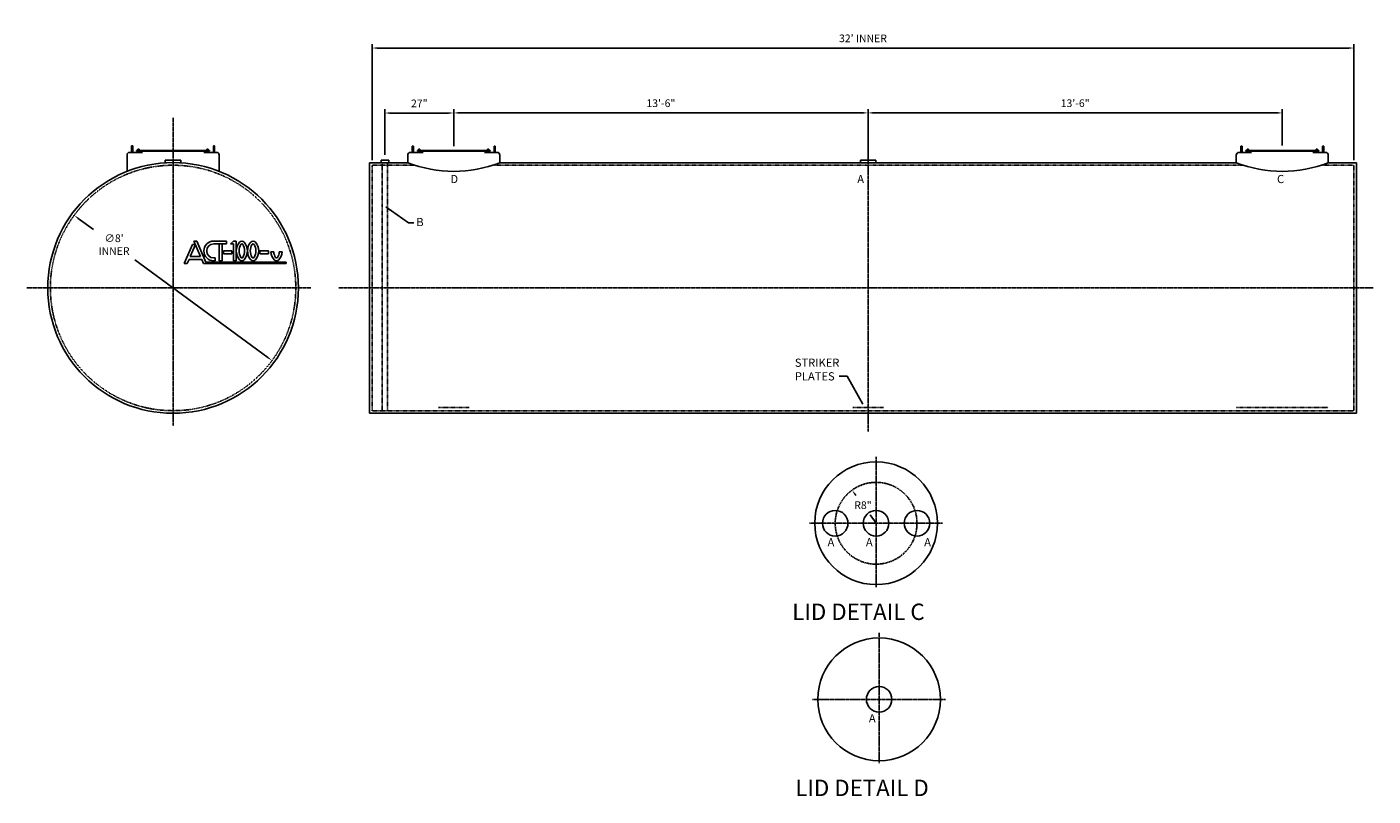
# Model space of a CAD drawing. Units: inches. Extents: x -132 to 395, y 73 to 374.
import ezdxf

# ---------------------------------------------------------------- set-up
doc = ezdxf.new("R2010")
doc.units = ezdxf.units.IN
doc.header["$LTSCALE"] = 0.25
doc.header["$MEASUREMENT"] = 0
doc.linetypes.add('CENTER', pattern=[2, 1.25, -0.25, 0.25, -0.25])
doc.linetypes.add('HIDDEN', pattern=[0.375, 0.25, -0.125])
for name, color, linetype in [('CENTERLINE', 1, 'CENTER'), ('DIM', 1, 'Continuous'), ('HID', 3, 'HIDDEN')]:
    doc.layers.add(name, color=color, linetype=linetype)
doc.layers.add('TXT', color=7, linetype='Continuous', lineweight=40)
doc.styles.get("Standard").update_dxf_attribs({"font": 'romans.shx'})
doc.dimstyles.get("Standard").update_dxf_attribs({"dimtxt": 0.18, "dimasz": 0.18, "dimexe": 0.18, "dimexo": 0.0625, "dimgap": 0.09, "dimtad": 0, "dimtih": 1, "dimtoh": 1, "dimdec": 4, "dimzin": 0, "dimdsep": 46, "dimtxsty": 'Standard', "dimcen": 0.09, "dimadec": 0, "dimazin": 0, "dimtfac": 1, "dimtdec": 4, "dimtofl": 0, "dimtmove": 0, "dimatfit": 3, "dimfxl": 0, "dimtolj": 1, "dimtzin": 0, "dimarcsym": 0})

# ---------------------------------------------------------------- blocks, each defined once
blk = doc.blocks.new('*D4')
at = {"layer": 'DEFPOINTS', "color": 0}
for p in [(3.32, 365.87), (3.32, 320.04), (387.32, 320.04)]:
    blk.add_point(p, dxfattribs=at)
at = {"layer": 'DIM', "color": 0, "lineweight": -2}
for p, q in [((3.32, 322.04), (3.32, 367.37)), ((385.32, 365.87), (5.32, 365.87)), ((387.32, 322.04), (387.32, 367.37))]:
    blk.add_line(p, q, dxfattribs=at)
at = {"layer": 'DIM', "color": 0}
for points in [[(5.32, 366.2), (5.32, 365.54), (3.32, 365.87)], [(385.32, 366.2), (385.32, 365.54), (387.32, 365.87)]]:
    blk.add_solid(points, dxfattribs=at)
at = {"layer": 'DIM', "color": 7, "insert": (195.32, 369.66), "char_height": 3, "attachment_point": 5}
blk.add_mtext("\\A1;32' INNER", dxfattribs=at)
blk = doc.blocks.new('FTLOGO')
for p, q in [((-17.8, 0.25), (-14.86, 7.12)), ((-15.6, 2.8), (-13.75, 7.12)), ((-14.86, 7.12), (-13.75, 7.12)), ((-13.19, 8.41), (-14.31, 8.41)), ((-11.9, 2.8), (-14.31, 8.41)), ((-13.19, 8.41), (-9.92, 0.76)), ((-7.12, 8.41), (-2.53, 8.41)), ((-7.12, 7.39), (-2.53, 7.39)), ((-5.08, 1.27), (-5.08, 7.39)), ((-4.06, 7.39), (-4.06, 1.27)), ((-2.53, 7.39), (-2.53, 8.41)), ((-1, 7.39), (0.02, 8.41)), ((-1, 7.39), (0.02, 7.39)), ((0.02, 8.41), (1.04, 8.41)), ((0.02, 1.27), (0.02, 7.39)), ((1.04, 1.27), (1.04, 8.41)), ((-17.8, 0.25), (-16.69, 0.25)), ((-16.04, 1.78), (-16.69, 0.25)), ((-16.04, 1.78), (-11.46, 1.78)), ((-15.6, 2.8), (-11.9, 2.8)), ((-11.46, 1.78), (-10.81, 0.25)), ((-10.81, 0.25), (-9.7, 0.25)), ((-9.92, 0.76), (19.2, 0.76)), ((-9.7, 0.25), (19.2, 0.25)), ((-6.61, 2.29), (-7.12, 2.29)), ((-7.12, 1.27), (-6.61, 1.27)), ((-6.61, 1.27), (-6.61, 2.29)), ((-4.06, 1.27), (-5.08, 1.27)), ((-3.55, 4.84), (-0.49, 4.84)), ((-3.55, 3.82), (-3.55, 4.84)), ((-0.49, 3.82), (-3.55, 3.82)), ((-0.49, 4.84), (-0.49, 3.82)), ((0.02, 1.27), (1.04, 1.27)), ((9.62, 4.84), (12.69, 4.84)), ((9.62, 3.82), (9.62, 4.84)), ((12.69, 3.82), (9.62, 3.82)), ((12.69, 4.84), (12.69, 3.82)), ((13.63, 4.5), (14.65, 4.5)), ((16.67, 4.5), (17.69, 4.5)), ((19.2, 0.76), (19.2, 0.25))]:
    blk.add_line(p, q)
for centre, radius, start, end in [((-7.12, 4.84), 3.57, 90, 270), ((-7.12, 4.84), 2.55, 90.0007, 269.9993), ((5.88, 4.84), 4.85, 138.9219, 221.0781), ((6.54, 4.84), 4.48, 148.3333, 211.6667), ((3.08, 7.29), 1.12, 41.0483, 138.9517), ((3.08, 6.98), 0.414, 31.6387, 148.3613), ((-0.38, 4.84), 4.48, 328.3333, 31.6667), ((0.27, 4.84), 4.85, 318.9613, 41.0387), ((9.97, 4.84), 4.85, 138.9228, 221.0772), ((10.62, 4.84), 4.48, 148.3333, 211.6667), ((7.16, 7.29), 1.12, 41.0171, 138.9829), ((7.16, 6.97), 0.415, 31.7251, 148.2749), ((3.7, 4.84), 4.48, 328.3347, 31.6653), ((4.35, 4.84), 4.85, 318.9219, 41.0781), ((3.08, 2.4), 1.12, 221.0483, 318.9517), ((3.08, 2.7), 0.414, 211.6539, 328.3461), ((7.16, 2.39), 1.12, 221.0171, 318.9829), ((7.16, 2.7), 0.415, 211.7402, 328.2598), ((18.46, 4.84), 4.84, 184.0312, 221.0788), ((19.12, 4.84), 4.48, 184.3463, 211.6635), ((15.66, 2.39), 1.12, 221.0171, 318.9829), ((15.66, 2.7), 0.415, 211.7402, 328.2598), ((12.2, 4.84), 4.48, 328.3365, 355.6537), ((12.86, 4.84), 4.84, 318.9197, 355.9692)]:
    blk.add_arc(centre, radius, start, end)
blk = doc.blocks.new('*D5')
at = {"layer": 'DEFPOINTS', "color": 0}
for p in [(8.32, 340.46), (8.32, 322.04), (35.27, 325.79)]:
    blk.add_point(p, dxfattribs=at)
at = {"layer": 'DIM', "color": 0, "lineweight": -2}
for p, q in [((8.32, 324.04), (8.32, 341.96)), ((33.27, 340.46), (10.32, 340.46)), ((35.27, 327.79), (35.27, 341.96))]:
    blk.add_line(p, q, dxfattribs=at)
at = {"layer": 'DIM', "color": 0}
for points in [[(10.32, 340.79), (10.32, 340.13), (8.32, 340.46)], [(33.27, 340.79), (33.27, 340.13), (35.27, 340.46)]]:
    blk.add_solid(points, dxfattribs=at)
at = {"layer": 'DIM', "color": 7, "insert": (21.79, 344.24), "char_height": 3, "attachment_point": 5}
blk.add_mtext('\\A1;27"', dxfattribs=at)
blk = doc.blocks.new('*D6')
at = {"layer": 'DEFPOINTS', "color": 0}
for p in [(197.32, 340.51), (35.27, 325.54), (197.32, 322.04)]:
    blk.add_point(p, dxfattribs=at)
at = {"layer": 'DIM', "color": 0, "lineweight": -2}
for p, q in [((35.27, 327.54), (35.27, 342.01)), ((37.27, 340.51), (195.32, 340.51)), ((197.32, 324.04), (197.32, 342.01))]:
    blk.add_line(p, q, dxfattribs=at)
at = {"layer": 'DIM', "color": 0}
for points in [[(37.27, 340.84), (37.27, 340.18), (35.27, 340.51)], [(195.32, 340.84), (195.32, 340.18), (197.32, 340.51)]]:
    blk.add_solid(points, dxfattribs=at)
at = {"layer": 'DIM', "color": 7, "insert": (116.29, 344.29), "char_height": 3, "attachment_point": 5}
blk.add_mtext('\\A1;13\'-6"', dxfattribs=at)
blk = doc.blocks.new('*D7')
at = {"layer": 'DEFPOINTS', "color": 0}
for p in [(359.32, 340.51), (197.32, 322.04), (359.32, 325.79)]:
    blk.add_point(p, dxfattribs=at)
at = {"layer": 'DIM', "color": 0, "lineweight": -2}
for p, q in [((197.32, 324.04), (197.32, 342.01)), ((199.32, 340.51), (357.32, 340.51)), ((359.32, 327.79), (359.32, 342.01))]:
    blk.add_line(p, q, dxfattribs=at)
at = {"layer": 'DIM', "color": 0}
for points in [[(199.32, 340.84), (199.32, 340.18), (197.32, 340.51)], [(357.32, 340.84), (357.32, 340.18), (359.32, 340.51)]]:
    blk.add_solid(points, dxfattribs=at)
at = {"layer": 'DIM', "color": 7, "insert": (278.32, 344.29), "char_height": 3, "attachment_point": 5}
blk.add_mtext('\\A1;13\'-6"', dxfattribs=at)
blk = doc.blocks.new('*D8')
at = {"layer": 'DEFPOINTS', "color": 0}
for p in [(-113.2, 300.44), (-35.81, 243.64)]:
    blk.add_point(p, dxfattribs=at)
at = {"layer": 'DIM', "color": 0, "lineweight": -2}
for p, q in [((-111.59, 299.25), (-105.67, 294.91)), ((-37.42, 244.82), (-89.53, 283.06))]:
    blk.add_line(p, q, dxfattribs=at)
at = {"layer": 'DIM', "color": 0}
for points in [[(-111.39, 299.52), (-111.79, 298.99), (-113.2, 300.44)], [(-37.22, 245.09), (-37.62, 244.55), (-35.81, 243.64)]]:
    blk.add_solid(points, dxfattribs=at)
at = {"layer": 'DIM', "color": 7, "insert": (-97.6, 288.98), "char_height": 3, "attachment_point": 5}
blk.add_mtext("\\A1;∅8'\\PINNER", dxfattribs=at)
blk = doc.blocks.new('4FT')
blk.add_circle((0, 0), 2.5)
blk = doc.blocks.new('*D18')
at = {"layer": 'DEFPOINTS', "color": 0}
for p in [(191.04, 192.95), (200.46, 180.01)]:
    blk.add_point(p, dxfattribs=at)
at = {"layer": 'DIM', "color": 0, "lineweight": -2}
for p, q in [((192.22, 191.33), (192.56, 190.86)), ((200.46, 180.01), (198.07, 183.29))]:
    blk.add_line(p, q, dxfattribs=at)
at = {"layer": 'DIM', "color": 0}
blk.add_solid([(192.49, 191.53), (191.95, 191.14), (191.04, 192.95)], dxfattribs=at)
at = {"layer": 'DIM', "color": 7, "insert": (195.32, 187.08), "char_height": 3, "attachment_point": 5}
blk.add_mtext('\\A1;R8"', dxfattribs=at)

msp = doc.modelspace()

# ---------------------------------------------------------------- linework, layer by layer
for p, q in [((-90.2566, 327.5589), (-90.7566, 327.5589)), ((-90.7566, 327.5589), (-90.7566, 325.0589)), ((-90.2566, 325.0589), (-90.2566, 327.5589)), ((-58.7566, 325.0589), (-58.7566, 327.5589)), ((-58.7566, 327.5589), (-58.2566, 327.5589)), ((-58.2566, 327.5589), (-58.2566, 325.0589)), ((19.5242, 327.5376), (19.0242, 327.5376)), ((19.0242, 327.5376), (19.0242, 325.0376)), ((19.5242, 325.0376), (19.5242, 327.5376)), ((51.0242, 327.5376), (51.5242, 327.5376)), ((51.0242, 325.0376), (51.0242, 327.5376)), ((51.5242, 327.5376), (51.5242, 325.0376)), ((343.5653, 327.5376), (343.0653, 327.5376)), ((343.0653, 327.5376), (343.0653, 325.0376)), ((343.5653, 325.0376), (343.5653, 327.5376)), ((375.0653, 325.0376), (375.0653, 327.5376)), ((375.0653, 327.5376), (375.5653, 327.5376)), ((375.5653, 327.5376), (375.5653, 325.0376)), ((-92.5066, 317.6346), (-92.5066, 324.0589)), ((-86.5066, 325.0589), (-91.5066, 325.0589)), ((-90.7566, 325.0589), (-90.2566, 325.0589)), ((-86.5066, 325.0589), (-90.5066, 325.0589)), ((-88.7566, 325.8089), (-60.2566, 325.8089)), ((-88.7566, 325.5589), (-88.7566, 325.8089)), ((-60.2566, 325.5589), (-88.7566, 325.5589)), ((-87.7566, 326.3089), (-88.2566, 326.3089)), ((-88.2566, 326.3089), (-88.2566, 325.0589)), ((-88.2566, 325.0589), (-87.7566, 325.0589)), ((-87.7566, 325.0589), (-87.7566, 326.3089)), ((-77.5704, 321.0589), (-77.5704, 322.0802)), ((-77.5704, 322.0802), (-71.4427, 322.0802)), ((-71.4427, 322.0802), (-71.4427, 321.0589)), ((-62.5066, 325.0589), (-57.5066, 325.0589)), ((-61.2566, 325.0589), (-61.2566, 326.3089)), ((-61.2566, 326.3089), (-60.7566, 326.3089)), ((-60.7566, 325.0589), (-61.2566, 325.0589)), ((-60.7566, 326.3089), (-60.7566, 325.0589)), ((-60.5066, 325.0589), (-58.5066, 325.0589)), ((-60.2566, 325.8089), (-60.2566, 325.5589)), ((-58.2566, 325.0589), (-58.7566, 325.0589)), ((-56.5066, 324.0589), (-56.5066, 317.6346)), ((6.8153, 322.0376), (6.8153, 321.0376)), ((9.8153, 322.0376), (6.8153, 322.0376)), ((9.8153, 321.0376), (9.8153, 322.0376)), ((17.2742, 321.0376), (17.2742, 324.0376)), ((23.2742, 325.0376), (18.2742, 325.0376)), ((19.0242, 325.0376), (19.5242, 325.0376)), ((23.2742, 325.0376), (19.2742, 325.0376)), ((21.0242, 325.7876), (49.5242, 325.7876)), ((21.0242, 325.5376), (21.0242, 325.7876)), ((49.5242, 325.5376), (21.0242, 325.5376)), ((21.5242, 326.2876), (21.5242, 325.0376)), ((22.0242, 326.2876), (21.5242, 326.2876)), ((21.5242, 325.0376), (22.0242, 325.0376)), ((22.0242, 325.0376), (22.0242, 326.2876)), ((47.2742, 325.0376), (52.2742, 325.0376)), ((48.5242, 326.2876), (49.0242, 326.2876)), ((48.5242, 325.0376), (48.5242, 326.2876)), ((49.0242, 325.0376), (48.5242, 325.0376)), ((49.0242, 326.2876), (49.0242, 325.0376)), ((49.2742, 325.0376), (51.2742, 325.0376)), ((49.5242, 325.7876), (49.5242, 325.5376)), ((51.5242, 325.0376), (51.0242, 325.0376)), ((53.2742, 324.0376), (53.2742, 321.0376)), ((194.3153, 321.0376), (194.3153, 322.0376)), ((194.3153, 322.0376), (200.3153, 322.0376)), ((200.3153, 322.0376), (200.3153, 321.0376)), ((341.3153, 321.0376), (341.3153, 324.0376)), ((347.3153, 325.0376), (342.3153, 325.0376)), ((343.0653, 325.0376), (343.5653, 325.0376)), ((347.3153, 325.0376), (343.3153, 325.0376)), ((345.0653, 325.7876), (373.5653, 325.7876)), ((345.0653, 325.5376), (345.0653, 325.7876)), ((373.5653, 325.5376), (345.0653, 325.5376)), ((346.0653, 326.2876), (345.5653, 326.2876)), ((345.5653, 326.2876), (345.5653, 325.0376)), ((345.5653, 325.0376), (346.0653, 325.0376)), ((346.0653, 325.0376), (346.0653, 326.2876)), ((371.3153, 325.0376), (376.3153, 325.0376)), ((372.5653, 325.0376), (372.5653, 326.2876)), ((372.5653, 326.2876), (373.0653, 326.2876)), ((373.0653, 325.0376), (372.5653, 325.0376)), ((373.0653, 326.2876), (373.0653, 325.0376)), ((373.3153, 325.0376), (375.3153, 325.0376)), ((373.5653, 325.7876), (373.5653, 325.5376)), ((375.5653, 325.0376), (375.0653, 325.0376)), ((377.3153, 324.0376), (377.3153, 321.0376)), ((2.3153, 321.0376), (17.2742, 321.0376)), ((2.3153, 223.0376), (2.3153, 321.0376)), ((6.8153, 321.0376), (9.8153, 321.0376)), ((9.3153, 321.0376), (7.3153, 321.0376)), ((53.2742, 321.0376), (341.3153, 321.0376)), ((377.3153, 321.0376), (388.3153, 321.0376)), ((388.3153, 321.0376), (388.3153, 223.0376)), ((388.3153, 309.0376), (388.3153, 307.0376)), ((388.3153, 223.0376), (2.3153, 223.0376))]:
    msp.add_line(p, q)
for centre, radius in [((-74.5066, 272.0376), 49.0213), ((200.4574, 180.015), 24), ((201.6342, 111.1389), 24)]:
    msp.add_circle(centre, radius)
for centre, radius, start, end in [((-91.5065, 324.0588), 1, 90.002836, 179.997164), ((-57.5066, 324.0588), 1, 0.002836, 89.997164), ((18.2742, 324.0375), 1, 90.002836, 179.997164), ((52.2741, 324.0375), 1, 0.002836, 89.997164), ((342.3154, 324.0375), 1, 90.002836, 179.997164), ((376.3153, 324.0375), 1, 0.002836, 89.997164), ((35.2742, 366.941), 49.3064, 248.588483, 291.411517), ((359.3153, 366.941), 49.3064, 248.588483, 291.411517)]:
    msp.add_arc(centre, radius, start, end)
at = {"layer": 'CENTERLINE'}
for p, q in [((-74.5066, 338.5795), (-74.5066, 218.1142)), ((197.3153, 215.8583), (197.3153, 333.009)), ((-131.6732, 272.0376), (-20.5831, 272.0376)), ((-9.6847, 272.0376), (394.8287, 272.0376)), ((200.4574, 206.015), (200.4574, 155.015)), ((174.4574, 180.015), (226.4574, 180.015)), ((201.6342, 137.1389), (201.6342, 86.1389)), ((175.6342, 111.1389), (227.6342, 111.1389))]:
    msp.add_line(p, q, dxfattribs=at)
msp.add_circle((200.4574, 180.015), 16, dxfattribs=at)
at = {"layer": 'HID'}
for p, q in [((3.3153, 320.0376), (20.0691, 320.0376)), ((3.3153, 224.0376), (3.3153, 320.0376)), ((7.3153, 321.0376), (7.3153, 224.0376)), ((9.3153, 224.0376), (9.3153, 321.0376)), ((50.4792, 320.0376), (344.1103, 320.0376)), ((374.5204, 320.0376), (387.3153, 320.0376)), ((387.3153, 320.0376), (387.3153, 224.0376)), ((3.3153, 224.0376), (387.3153, 224.0376)), ((41.2548, 225.3211), (29.2548, 225.3211)), ((203.3153, 225.3211), (191.3153, 225.3211)), ((353.3153, 225.3211), (341.3153, 225.3211)), ((365.3153, 225.3211), (353.3153, 225.3211)), ((377.3153, 225.3211), (365.3153, 225.3211))]:
    msp.add_line(p, q, dxfattribs=at)
msp.add_circle((-74.5066, 272.0376), 48, dxfattribs=at)

# ---------------------------------------------------------------- block references
for name, p, xscale, yscale, zscale in [('FTLOGO', (-50.9392, 281.2903), 1.07893952380296, 1.07893952380296, 1.078939523802953), ('4FT', (184.4574, 180.015), 2, 2, 0.5), ('4FT', (200.4574, 180.015), 2, 2, 0.5), ('4FT', (216.4574, 180.015), 2, 2, 0.5), ('4FT', (201.6342, 111.1389), 2, 2, 0.5)]:
    msp.add_blockref(name, p, dxfattribs=dict(xscale=xscale, yscale=yscale, zscale=zscale))

# ---------------------------------------------------------------- texts
at = {"layer": 'TXT'}
for s, height, p in [('D', 3.2, (33.9627, 313.0376)), ('A', 3.2, (193.0865, 313.0376)), ('C', 3.2, (357.2563, 313.0376)), ('B', 3.2, (20.6266, 296.209)), ('STRIKER ', 3.2, (168.6745, 241.209)), ('PLATES ', 3.2, (168.6745, 235.8756)), ('A', 3.2, (181.4574, 171.015)), ('A', 3.2, (196.4574, 171.015)), ('A', 3.2, (219.2573, 171.015)), ('LID DETAIL C', 6.4, (167.653, 142.1877)), ('A', 3.2, (197.6342, 102.1389)), ('LID DETAIL D ', 6.4, (168.8298, 73.3116))]:
    msp.add_text(s, height=height, dxfattribs=at).set_placement(p)

# ---------------------------------------------------------------- dimensions: what is measured, and where the dimension line sits
at = {"layer": 'DIM'}
dim = msp.add_linear_dim(base=(3.3153, 365.8699), p1=(387.3153, 320.0376), p2=(3.3153, 320.0376), text='<> INNER', dimstyle='Standard', override={"dimtxt": 3, "dimasz": 2, "dimexe": 1.5, "dimexo": 2, "dimgap": 2, "dimtad": 1, "dimdec": 3, "dimlunit": 4, "dimclrt": 7, "dimtdec": 3, "dimatfit": 1}, dxfattribs=at)
dim.commit()
dim.dimension.update_dxf_attribs({"geometry": '*D4', "text_midpoint": (195.3153, 369.6556)})
for base, p1, p2, override, picture, middle in [((8.3153, 340.459), (35.2742, 325.7876), (8.3153, 322.0376), {"dimtxt": 3, "dimasz": 2, "dimexe": 1.5, "dimexo": 2, "dimgap": 2, "dimtad": 1, "dimdec": 3, "dimlunit": 5, "dimpost": '"', "dimclrt": 7, "dimtdec": 3, "dimatfit": 1}, '*D5', (21.7948, 344.2447)), ((197.3153, 340.509), (35.2742, 325.5376), (197.3153, 322.0376), {"dimtxt": 3, "dimasz": 2, "dimexe": 1.5, "dimexo": 2, "dimgap": 2, "dimtad": 1, "dimdec": 3, "dimlunit": 4, "dimclrt": 7, "dimtdec": 3, "dimatfit": 1}, '*D6', (116.2948, 344.2947)), ((359.3153, 340.509), (197.3153, 322.0376), (359.3153, 325.7876), {"dimtxt": 3, "dimasz": 2, "dimexe": 1.5, "dimexo": 2, "dimgap": 2, "dimtad": 1, "dimdec": 3, "dimlunit": 4, "dimclrt": 7, "dimtdec": 3, "dimatfit": 1}, '*D7', (278.3153, 344.2947))]:
    dim = msp.add_linear_dim(base=base, p1=p1, p2=p2, dimstyle='Standard', override=override, dxfattribs=at)
    dim.commit()
    dim.dimension.update_dxf_attribs({"geometry": picture, "text_midpoint": middle})
dim = msp.add_diameter_dim_2p(p1=(-35.8096, 243.6379), p2=(-113.2035, 300.4373), text='<>\\PINNER', dimstyle='Standard', override={"dimtxt": 3, "dimasz": 2, "dimexe": 1.5, "dimexo": 2, "dimgap": 2, "dimtad": 1, "dimdec": 3, "dimlunit": 4, "dimclrt": 7, "dimtdec": 3, "dimatfit": 1}, dxfattribs=at)
dim.commit()
dim.dimension.update_dxf_attribs({"geometry": '*D8', "text_midpoint": (-97.5967, 288.9835), "dimtype": 163})
dim = msp.add_radius_dim(center=(200.4574, 180.015), mpoint=(191.0407, 192.9505), text='R8"', dimstyle='Standard', override={"dimtxt": 3, "dimasz": 2, "dimexe": 1.5, "dimexo": 2, "dimgap": 2, "dimtad": 1, "dimdec": 3, "dimlunit": 5, "dimpost": '"', "dimclrt": 7, "dimtdec": 3, "dimatfit": 1}, dxfattribs=at)
dim.commit()
dim.dimension.update_dxf_attribs({"geometry": '*D18', "text_midpoint": (195.3171, 187.0761), "dimtype": 164})

# ---------------------------------------------------------------- leaders
for points in [[(8.6951, 303.7202), (17.6266, 297.5407), (19.6878, 297.5407)], [(195.2666, 226.5364), (189.0833, 237.5221), (186.0221, 237.5221)]]:
    msp.add_leader(points, dimstyle='Standard', override={"dimtxt": 3, "dimasz": 2, "dimexe": 1.5, "dimexo": 2, "dimgap": 2, "dimtad": 0, "dimdec": 3, "dimlunit": 5, "dimpost": '"', "dimclrt": 7, "dimtdec": 3, "dimatfit": 1})

doc.saveas('drawing.dxf')
